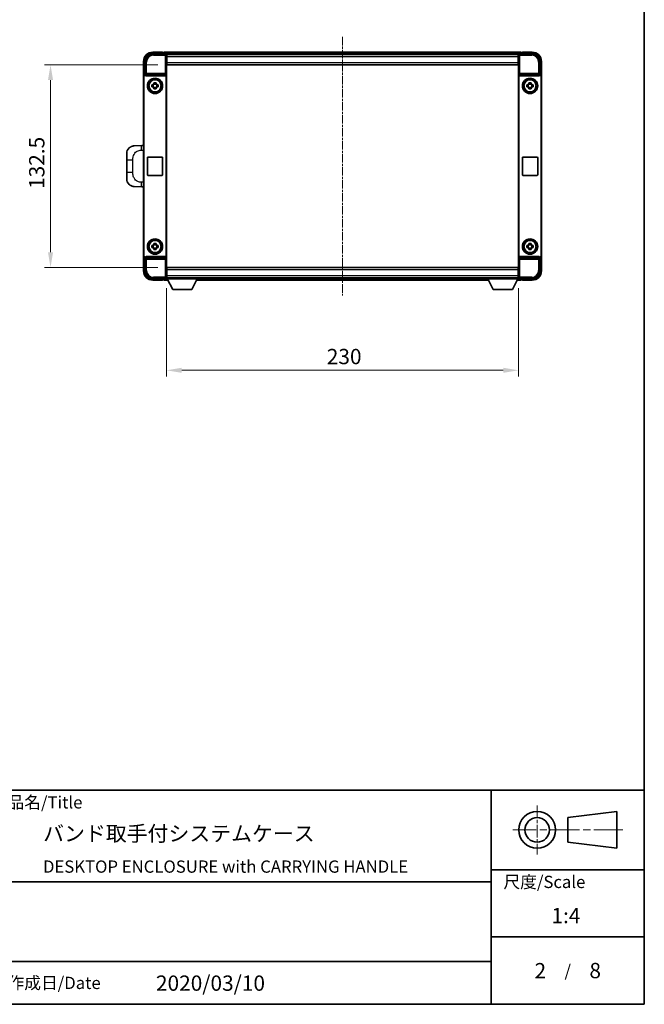
# Model space of a CAD drawing. Units: millimetres. Extents: x 1 to 8477, y -5 to 1119.
# Drawn here: x 2731 to 3139, y -5 to 639 of the extents above; entities that cross this region are included whole.
import ezdxf
from ezdxf.enums import TextEntityAlignment as Align

# ---------------------------------------------------------------- set-up
doc = ezdxf.new("R2010")
doc.units = ezdxf.units.MM
doc.linetypes.add('CHAIN', pattern=[0.3543, 0.2362, -0.0295, 0.0591, -0.0295])
for name, color, linetype, lineweight in [('Border (ISO)', 7, 'Continuous', 35), ('Dimension (ISO)', 7, 'Continuous', 18), ('Dimension (ISO) @ 1', 7, 'Continuous', 18), ('Title (ISO)', 7, 'Continuous', 35), ('Visible (ISO)', 7, 'Continuous', 35), ('Visible Narrow (ISO)', 7, 'Continuous', 25)]:
    doc.layers.add(name, color=color, linetype=linetype, lineweight=lineweight)
doc.layers.add('Centerline (ISO)', color=7, linetype='Continuous', lineweight=18, true_color=0x80ffff)
doc.layers.add('Hatch (ISO)', color=1, linetype='Continuous', lineweight=18, true_color=0xff0000)
doc.styles.add('Note Text (TK)', font='MS PGothic.ttf')
doc.styles.add('文字スタイル67', font='arial.ttf')
doc.dimstyles.new('Default - Method 1b (TK)', dxfattribs={"dimscale": 4, "dimtxt": 2.5, "dimasz": 2.5, "dimexe": 1, "dimexo": 1.5, "dimgap": 1, "dimtad": 1, "dimtoh": 1, "dimrnd": 1e-08, "dimdsep": 46, "dimtxsty": 'Note Text (TK)', "dimcen": 0.09, "dimdle": 5, "dimclrd": 100, "dimclre": 100, "dimclrt": 7, "dimadec": 1, "dimazin": 1, "dimtfac": 1, "dimtmove": 0, "dimatfit": 3, "dimfxl": 0, "dimtolj": 1, "dimlwd": -1, "dimlwe": -1, "dimarcsym": 0})

# ---------------------------------------------------------------- blocks, each defined once
blk = doc.blocks.new('図面枠 tk図枠')
at = {"layer": 'Border (ISO)'}
for p in [(405.5, 289), (14.5, 8)]:
    blk.add_line(p, (405.5, 8), dxfattribs=at)
blk = doc.blocks.new('表題欄 tk表題欄')
at = {"layer": 'Hatch (ISO)'}
h = blk.add_hatch(color=256, dxfattribs=at)
edge = h.paths.add_edge_path(flags=0)
edge.add_arc((95.58, 236.3), 0.596, 270, 360)
edge.add_line((96.17, 236.3), (96.17, 239.71))
edge.add_arc((95.58, 239.71), 0.596, 0, 90)
edge.add_line((95.58, 240.31), (79.14, 240.31))
edge.add_arc((79.14, 239.71), 0.596, 90, 180)
edge.add_line((78.54, 239.71), (78.54, 236.3))
edge.add_arc((79.14, 236.3), 0.596, 180, 270)
edge.add_line((79.14, 235.7), (95.58, 235.7))
edge = h.paths.add_edge_path()
edge.add_line((77.84, 239.96), (77.84, 236.05))
edge.add_arc((78.54, 236.05), 0.702, 180, 270)
edge.add_line((78.54, 235.35), (96.17, 235.35))
edge.add_arc((96.17, 236.05), 0.702, 270, 360)
edge.add_line((96.87, 236.05), (96.87, 239.96))
edge.add_arc((96.17, 239.96), 0.702, 0, 90)
edge.add_line((96.17, 240.66), (78.54, 240.66))
edge.add_arc((78.54, 239.96), 0.702, 90, 180)
for points in [[(79.07, 239.15), (79.07, 238.66), (79.92, 238.66), (79.92, 236.66), (80.51, 236.66), (80.51, 238.66), (81.36, 238.66), (81.36, 239.15)], [(85.68, 236.66), (84.94, 237.89), (84.42, 237.32), (84.42, 236.66), (83.9, 236.66), (83.9, 239.15), (84.42, 239.15), (84.42, 238.1), (85.39, 239.15), (86.11, 239.15), (85.32, 238.3), (86.3, 236.66)], [(92.09, 239.15), (92.09, 236.66), (92.61, 236.66), (92.61, 237.66), (93.77, 237.66), (93.77, 236.66), (94.29, 236.66), (94.29, 239.15), (93.77, 239.15), (93.77, 238.15), (92.61, 238.15), (92.61, 239.15)], [(94.84, 239.15), (94.84, 236.66), (95.36, 236.66), (95.36, 239.15)]]:
    blk.add_hatch(color=256, dxfattribs=at).paths.add_polyline_path(points)
h = blk.add_hatch(color=256, dxfattribs=at)
h.paths.add_polyline_path([(82.59, 237.71), (81.95, 237.71), (82.27, 238.58)], flags=0)
h.paths.add_polyline_path([(82.78, 237.2), (81.76, 237.2), (81.57, 236.66), (80.95, 236.66), (81.86, 239.15), (82.68, 239.15), (83.59, 236.66), (82.98, 236.66)])
h = blk.add_hatch(color=256, dxfattribs=at)
h.paths.add_polyline_path([(87.53, 237.71), (88.16, 237.71), (87.85, 238.58)], flags=0)
h.paths.add_polyline_path([(87.14, 236.66), (87.34, 237.2), (88.35, 237.2), (88.55, 236.66), (89.17, 236.66), (88.25, 239.15), (87.44, 239.15), (86.52, 236.66)])
h = blk.add_hatch(color=256, dxfattribs=at)
edge = h.paths.add_edge_path()
edge.add_arc((90.52, 237.9), 1.27, 38.5505, 336.582)
edge.add_line((91.69, 237.4), (91.17, 237.62))
edge.add_ellipse((90.52, 237.9), major_axis=(0, -0.8), ratio=0.867347, start_angle=124.651, end_angle=429.4109, ccw=False)
edge.add_line((91.09, 238.36), (91.52, 238.7))
at = {"layer": 'Title (ISO)'}
for p, q in [((74.71, 244.05), (255.71, 244.05)), ((74.71, 209.05), (74.71, 244.05)), ((149.71, 244.05), (149.71, 209.05)), ((230.71, 244.05), (230.71, 209.05)), ((255.71, 244.05), (255.71, 209.05)), ((243.21, 239.55), (251.21, 240.55)), ((251.21, 234.55), (251.21, 240.55)), ((243.21, 239.55), (243.21, 235.55)), ((243.21, 235.55), (251.21, 234.55)), ((230.71, 231.05), (255.71, 231.05)), ((74.71, 229.05), (230.71, 229.05)), ((99.71, 229.05), (99.71, 209.05)), ((124.71, 229.05), (124.71, 209.05)), ((230.71, 220.05), (255.71, 220.05)), ((149.71, 216.05), (230.71, 216.05)), ((255.71, 209.05), (74.71, 209.05))]:
    blk.add_line(p, q, dxfattribs=at)
at = {"layer": 'Title (ISO)', "color": 4, "linetype": 'CHAIN', "lineweight": 18, "ltscale": 8.88956, "true_color": 0x00ffff}
blk.add_line((238.21, 241.55), (238.21, 233.55), dxfattribs=at)
at = {"layer": 'Title (ISO)', "color": 4, "linetype": 'CHAIN', "lineweight": 18, "ltscale": 20.001633, "true_color": 0x00ffff}
blk.add_line((252.21, 237.55), (234.21, 237.55), dxfattribs=at)
at = {"layer": 'Title (ISO)'}
for radius in [3, 2]:
    blk.add_circle((238.21, 237.55), radius, dxfattribs=at)
at = {"layer": 'Title (ISO)', "color": 1, "true_color": 0xff0000, "char_height": 2, "line_spacing_factor": 1.5, "style": 'Note Text (TK)'}
for s, insert, attachment_point in [('\\fＭＳ Ｐゴシック|b0|i0;\\H2.0000;品名/Title', (151.71, 242.05), 4), ('\\fＭＳ Ｐゴシック|b0|i0;\\H2.0000;尺度/Scale', (232.71, 229.05), 4), ('\\fＭＳ Ｐゴシック|b0|i0;\\H2.0000;承認/Approved', (87.21, 227.05), 5), ('\\fＭＳ Ｐゴシック|b0|i0;\\H2.0000;検図/Checked', (112.21, 227.05), 5), ('\\fＭＳ Ｐゴシック|b0|i0;\\H2.0000;製図/Created', (137.21, 227.05), 5), ('\\fＭＳ Ｐゴシック|b0|i0;\\H2.0000;作成日/Date', (151.71, 212.55), 4)]:
    blk.add_mtext(s, dxfattribs=dict(at, insert=insert, attachment_point=attachment_point))
at = {"layer": 'Title (ISO)', "color": 7, "line_spacing_factor": 1.5, "style": 'Note Text (TK)'}
for s, insert, char_height, attachment_point in [('株式会社タカチ電機工業', (99.87, 238.05), 2.5, 4), ('\\fArial|b0|i0;\\H1.4986;TAKACHI ELECTRONICS ENCLOSURE CO., LTD.', (99.87, 232.05), 1.4986, 4), ('\\fＭＳ Ｐゴシック|b0|i0;\\H2.0000;/', (243.21, 214.55), 2, 5)]:
    blk.add_mtext(s, dxfattribs=dict(at, insert=insert, char_height=char_height, attachment_point=attachment_point))
at = {"layer": 'Title (ISO)', "color": 7}
for tag, p, height, style in [('<品名>_001', (157.52, 235.7), 2.5, 'Note Text (TK)'), ('<Title>_001', (157.49, 230.55), 2, '文字スタイル67'), ('<ページ_No.>_001', (237.95, 213.3), 2.5, 'Note Text (TK)'), ('<総ページ数>_001', (246.8, 213.3), 2.5, 'Note Text (TK)'), ('作成日_001', (175.59, 211.28), 2.5, 'Note Text (TK)')]:
    blk.add_attdef(tag, p, '', height=height, dxfattribs=dict(at, style=style))
at = {"layer": 'Title (ISO)', "color": 7, "style": 'Note Text (TK)'}
blk.add_attdef('<尺度>', text='', height=2.5, dxfattribs=at).set_placement((243.21, 223.55), align=Align.MIDDLE_CENTER)
blk = doc.blocks.new('*D115')
at = {"layer": 'Defpoints', "color": 0, "transparency": 16777216}
for p in [(2827.06, 609.48), (2751.06, 476.98), (2827.06, 476.98)]:
    blk.add_point(p, dxfattribs=at)
at = {"layer": 'Dimension (ISO)', "color": 100, "transparency": 16777216}
for p, q in [((2821.06, 609.48), (2747.06, 609.48)), ((2751.06, 599.48), (2751.06, 486.98)), ((2821.06, 476.98), (2747.06, 476.98))]:
    blk.add_line(p, q, dxfattribs=at)
for points in [[(2749.4, 599.48), (2752.73, 599.48), (2751.06, 609.48)], [(2749.4, 486.98), (2752.73, 486.98), (2751.06, 476.98)]]:
    blk.add_solid(points, dxfattribs=at)
at = {"layer": 'Dimension (ISO)', "color": 7, "transparency": 16777216, "insert": (2742.06, 528.34), "char_height": 10, "attachment_point": 4, "rotation": 90, "style": 'Note Text (TK)'}
blk.add_mtext('\\A1;132.5', dxfattribs=at)
blk = doc.blocks.new('*D116')
at = {"layer": 'Defpoints', "color": 0, "transparency": 16777216}
for p in [(2826.81, 469.53), (3056.81, 469.53), (3056.81, 409.82)]:
    blk.add_point(p, dxfattribs=at)
at = {"layer": 'Dimension (ISO)', "color": 100, "transparency": 16777216}
for p, q in [((2826.81, 463.53), (2826.81, 405.82)), ((3056.81, 463.53), (3056.81, 405.82)), ((2836.81, 409.82), (3046.81, 409.82))]:
    blk.add_line(p, q, dxfattribs=at)
for points in [[(2836.81, 411.49), (2836.81, 408.15), (2826.81, 409.82)], [(3046.81, 411.49), (3046.81, 408.15), (3056.81, 409.82)]]:
    blk.add_solid(points, dxfattribs=at)
at = {"layer": 'Dimension (ISO)', "color": 7, "transparency": 16777216, "insert": (2931.53, 418.82), "char_height": 10, "attachment_point": 4, "style": 'Note Text (TK)'}
blk.add_mtext('\\A1;230', dxfattribs=at)

msp = doc.modelspace()

# ---------------------------------------------------------------- linework, layer by layer
at = {"layer": 'Centerline (ISO)', "linetype": 'CHAIN', "ltscale": 23.990969}
msp.add_line((2941.8147, 627.7254), (2941.8147, 458.7254), dxfattribs=at)
at = {"layer": 'Visible (ISO)'}
for p, q in [((2811.8147, 611.7254), (2811.8147, 602.226)), ((2812.8147, 603.2254), (2812.8147, 611.7284)), ((2817.8117, 616.7254), (2826.315, 616.7254)), ((2824.3147, 617.7254), (2817.8147, 617.7254)), ((2824.3147, 617.7254), (2824.3147, 617.4754)), ((2824.3147, 617.4254), (2824.3147, 617.4754)), ((2825.0647, 617.4254), (2824.3147, 617.4254)), ((3058.3147, 617.7254), (2825.3147, 617.7254)), ((2825.3147, 617.4254), (2825.3147, 617.7254)), ((2825.3147, 617.4254), (2825.3147, 616.9754)), ((2825.3147, 617.1754), (2825.3147, 616.7254)), ((3056.8815, 616.4754), (2826.7479, 616.4754)), ((2826.8147, 616.2257), (2826.8147, 609.7254)), ((2827.0647, 616.2254), (2826.8147, 616.2254)), ((2826.8147, 615.2254), (2827.0647, 615.2254)), ((2827.0647, 612.6254), (2826.8147, 612.6254)), ((2827.0647, 614.7254), (2827.0647, 616.2254)), ((3056.5647, 616.2254), (2827.0647, 616.2254)), ((2827.0647, 614.7254), (2827.0647, 610.9754)), ((3056.8147, 616.2254), (3056.5647, 616.2254)), ((3056.5647, 616.2254), (3056.5647, 614.7254)), ((3056.5647, 615.2254), (3056.8147, 615.2254)), ((3056.5647, 610.9754), (3056.5647, 614.7254)), ((3056.8147, 612.6254), (3056.5647, 612.6254)), ((3056.8147, 609.7254), (3056.8147, 616.2257)), ((3057.3144, 616.7254), (3065.8178, 616.7254)), ((3058.3147, 617.7254), (3058.3147, 617.4254)), ((3058.3147, 616.9754), (3058.3147, 617.4254)), ((3058.3147, 616.7254), (3058.3147, 617.1754)), ((3059.3147, 617.4254), (3058.5647, 617.4254)), ((3059.3147, 617.4754), (3059.3147, 617.7254)), ((3065.8147, 617.7254), (3059.3147, 617.7254)), ((3059.3147, 617.4754), (3059.3147, 617.4254)), ((3070.8147, 611.7284), (3070.8147, 603.2254)), ((3071.8147, 602.226), (3071.8147, 611.7254)), ((2826.8147, 609.7254), (2826.8147, 476.7254)), ((2827.0647, 609.4754), (2827.0647, 610.9754)), ((3056.5647, 609.4754), (2827.0647, 609.4754)), ((3056.5647, 610.9754), (3056.5647, 609.4754)), ((3056.8147, 476.7254), (3056.8147, 609.7254)), ((2811.8147, 484.2248), (2811.8147, 602.226)), ((2812.0766, 484.4867), (2812.0766, 601.9641)), ((2812.8141, 603.2254), (2812.8147, 603.2254)), ((2812.8147, 603.2254), (2813.0766, 602.9635)), ((2813.076, 602.9635), (2813.0766, 602.9635)), ((2813.0766, 602.9635), (2813.0766, 602.7371)), ((2813.5726, 602.2254), (2826.0568, 602.2254)), ((2826.5528, 483.7137), (2826.5528, 602.7371)), ((3057.0766, 602.7371), (3057.0766, 483.7137)), ((3057.5726, 602.2254), (3070.0568, 602.2254)), ((3070.8147, 603.2254), (3070.5528, 602.9635)), ((3070.5528, 602.7371), (3070.5528, 602.9635)), ((3070.5528, 602.9635), (3070.5534, 602.9635)), ((3070.8147, 603.2254), (3070.8153, 603.2254)), ((3071.5528, 601.9641), (3071.5528, 484.4867)), ((3071.8147, 602.226), (3071.8147, 484.2248)), ((2817.3041, 596.4421), (2817.9229, 596.4421)), ((2817.9229, 595.0087), (2817.3041, 595.0087)), ((2818.158, 596.4421), (2818.158, 595.0087)), ((2818.5981, 597.1172), (2818.5981, 597.736)), ((2820.0314, 596.8821), (2818.5981, 596.8821)), ((2818.5981, 594.5686), (2820.0314, 594.5686)), ((2818.5981, 593.7147), (2818.5981, 594.3336)), ((2820.0314, 597.736), (2820.0314, 597.1172)), ((2820.0314, 594.3336), (2820.0314, 593.7147)), ((2820.4715, 596.4421), (2820.4715, 595.0087)), ((2820.7065, 596.4421), (2821.3254, 596.4421)), ((2821.3254, 595.0087), (2820.7065, 595.0087)), ((3062.3041, 596.4421), (3062.9229, 596.4421)), ((3062.9229, 595.0087), (3062.3041, 595.0087)), ((3063.158, 596.4421), (3063.158, 595.0087)), ((3063.5981, 597.1172), (3063.5981, 597.736)), ((3065.0314, 596.8821), (3063.5981, 596.8821)), ((3063.5981, 594.5686), (3065.0314, 594.5686)), ((3063.5981, 593.7147), (3063.5981, 594.3336)), ((3065.0314, 597.736), (3065.0314, 597.1172)), ((3065.0314, 594.3336), (3065.0314, 593.7147)), ((3065.4715, 596.4421), (3065.4715, 595.0087)), ((3065.7065, 596.4421), (3066.3254, 596.4421)), ((3066.3254, 595.0087), (3065.7065, 595.0087)), ((2810.6873, 556.6686), (2805.6402, 556.4923)), ((2811.8147, 556.7079), (2810.6873, 556.6686)), ((2800.8147, 547.3627), (2800.8147, 551.4954)), ((2800.8147, 547.3627), (2800.8147, 539.088)), ((2814.3147, 537.7254), (2814.3147, 548.7254)), ((2814.8147, 549.2254), (2823.8147, 549.2254)), ((2824.3147, 548.7254), (2824.3147, 537.7254)), ((3059.3147, 537.7254), (3059.3147, 548.7254)), ((3059.8147, 549.2254), (3068.8147, 549.2254)), ((3069.3147, 548.7254), (3069.3147, 537.7254)), ((2800.8147, 534.9554), (2800.8147, 539.088)), ((2823.8147, 537.2254), (2814.8147, 537.2254)), ((3068.8147, 537.2254), (3059.8147, 537.2254)), ((2805.6402, 529.9585), (2810.6873, 529.7822)), ((2810.6873, 529.7822), (2811.8147, 529.7428)), ((2817.3041, 491.4421), (2817.9229, 491.4421)), ((2817.9229, 490.0087), (2817.3041, 490.0087)), ((2818.158, 491.4421), (2818.158, 490.0087)), ((2818.5981, 492.1172), (2818.5981, 492.736)), ((2820.0314, 491.8821), (2818.5981, 491.8821)), ((2818.5981, 489.5686), (2820.0314, 489.5686)), ((2818.5981, 488.7147), (2818.5981, 489.3336)), ((2820.0314, 492.736), (2820.0314, 492.1172)), ((2820.0314, 489.3336), (2820.0314, 488.7147)), ((2820.4715, 491.4421), (2820.4715, 490.0087)), ((2820.7065, 491.4421), (2821.3254, 491.4421)), ((2821.3254, 490.0087), (2820.7065, 490.0087)), ((3062.3041, 491.4421), (3062.9229, 491.4421)), ((3062.9229, 490.0087), (3062.3041, 490.0087)), ((3063.158, 491.4421), (3063.158, 490.0087)), ((3063.5981, 492.1172), (3063.5981, 492.736)), ((3065.0314, 491.8821), (3063.5981, 491.8821)), ((3063.5981, 489.5686), (3065.0314, 489.5686)), ((3063.5981, 488.7147), (3063.5981, 489.3336)), ((3065.0314, 492.736), (3065.0314, 492.1172)), ((3065.0314, 489.3336), (3065.0314, 488.7147)), ((3065.4715, 491.4421), (3065.4715, 490.0087)), ((3065.7065, 491.4421), (3066.3254, 491.4421)), ((3066.3254, 490.0087), (3065.7065, 490.0087)), ((2811.8147, 484.2248), (2811.8147, 474.7254)), ((2812.8147, 483.2254), (2812.8141, 483.2254)), ((2812.8147, 483.2254), (2813.0766, 483.4873)), ((2812.8147, 474.7223), (2812.8147, 483.2254)), ((2813.0766, 483.4873), (2813.076, 483.4873)), ((2813.0766, 483.7137), (2813.0766, 483.4873)), ((2826.0568, 484.2254), (2813.5726, 484.2254)), ((3070.0568, 484.2254), (3057.5726, 484.2254)), ((3070.5528, 483.4873), (3070.5528, 483.7137)), ((3070.8147, 483.2254), (3070.5528, 483.4873)), ((3070.5534, 483.4873), (3070.5528, 483.4873)), ((3070.8153, 483.2254), (3070.8147, 483.2254)), ((3070.8147, 483.2254), (3070.8147, 474.7223)), ((3071.8147, 474.7254), (3071.8147, 484.2248)), ((2826.8147, 476.7254), (2826.8147, 470.2251)), ((2827.0647, 476.9754), (3056.5647, 476.9754)), ((2827.0647, 475.4754), (2827.0647, 476.9754)), ((3056.5647, 476.9754), (3056.5647, 475.4754)), ((3056.8147, 470.2251), (3056.8147, 476.7254)), ((2826.7479, 469.9754), (2826.8147, 469.9754)), ((2826.8147, 473.8254), (2827.0647, 473.8254)), ((2827.0647, 471.2254), (2826.8147, 471.2254)), ((2826.8147, 470.2254), (2827.0647, 470.2254)), ((2826.8147, 470.2254), (2826.8147, 469.5254)), ((2826.8147, 470.2254), (2847.4147, 470.2254)), ((2827.0647, 475.4754), (2827.0647, 471.7254)), ((2827.0647, 470.2254), (2827.0647, 471.7254)), ((2827.0647, 470.2254), (3056.5647, 470.2254)), ((2847.4147, 470.2254), (2847.4147, 469.5254)), ((2847.4147, 469.9754), (3036.2147, 469.9754)), ((3036.2147, 470.2254), (3036.2147, 469.5254)), ((3036.2147, 470.2254), (3056.8147, 470.2254)), ((3056.5647, 471.7254), (3056.5647, 475.4754)), ((3056.5647, 473.8254), (3056.8147, 473.8254)), ((3056.5647, 471.7254), (3056.5647, 470.2254)), ((3056.8147, 471.2254), (3056.5647, 471.2254)), ((3056.5647, 470.2254), (3056.8147, 470.2254)), ((3056.8147, 470.2254), (3056.8147, 469.5254)), ((3056.8147, 469.9754), (3056.8815, 469.9754)), ((2826.315, 469.7254), (2817.8117, 469.7254)), ((2817.8147, 468.7254), (2824.3147, 468.7254)), ((2824.3147, 468.9754), (2824.3147, 469.0254)), ((2824.3147, 469.0254), (2825.0647, 469.0254)), ((2824.3147, 468.9754), (2824.3147, 468.7254)), ((2825.3147, 469.7254), (2825.3147, 469.2754)), ((2825.3147, 469.4754), (2825.3147, 469.0254)), ((2825.3147, 468.7254), (2825.3147, 469.0254)), ((2825.3147, 468.7254), (2827.7263, 468.7254)), ((2826.8147, 469.5254), (2847.4147, 469.5254)), ((2830.8647, 462.6254), (2827.3147, 469.5254)), ((2843.3647, 462.6254), (2846.9147, 469.5254)), ((2846.5031, 468.7254), (3037.1263, 468.7254)), ((3036.2147, 469.5254), (3056.8147, 469.5254)), ((3040.2647, 462.6254), (3036.7147, 469.5254)), ((3052.7647, 462.6254), (3056.3147, 469.5254)), ((3055.9031, 468.7254), (3058.3147, 468.7254)), ((3065.8178, 469.7254), (3057.3144, 469.7254)), ((3058.3147, 469.2754), (3058.3147, 469.7254)), ((3058.3147, 469.0254), (3058.3147, 469.4754)), ((3058.3147, 469.0254), (3058.3147, 468.7254)), ((3058.5647, 469.0254), (3059.3147, 469.0254)), ((3059.3147, 469.0254), (3059.3147, 468.9754)), ((3059.3147, 468.7254), (3059.3147, 468.9754)), ((3059.3147, 468.7254), (3065.8147, 468.7254)), ((2830.8647, 462.6254), (2843.3647, 462.6254)), ((3040.2647, 462.6254), (3052.7647, 462.6254))]:
    msp.add_line(p, q, dxfattribs=at)
for centre, radius in [((2819.3147, 595.7254), 5), ((2819.3147, 595.7254), 4.15), ((2819.3147, 595.7254), 4.0013), ((3064.3147, 595.7254), 5), ((3064.3147, 595.7254), 4.15), ((3064.3147, 595.7254), 4.0013), ((2819.3147, 490.7254), 5), ((3064.3147, 490.7254), 5), ((2819.3147, 490.7254), 4.15), ((2819.3147, 490.7254), 4.0013), ((3064.3147, 490.7254), 4.15), ((3064.3147, 490.7254), 4.0013)]:
    msp.add_circle(centre, radius, dxfattribs=at)
for centre, radius, start, end in [((2817.8147, 611.7254), 6, 90, 180), ((2825.0647, 617.1754), 0.25, 0, 90), ((3058.5647, 617.1754), 0.25, 90, 180), ((3065.8147, 611.7254), 6, 0, 90), ((2819.3147, 595.7254), 1.5655, 117.2450313, 152.7549687), ((2819.3147, 595.7254), 1.5655, 207.2450313, 242.7549687), ((2819.3147, 595.7254), 1.5655, 27.2450313, 62.7549687), ((2819.3147, 595.7254), 1.5655, 297.2450313, 332.7549687), ((3064.3147, 595.7254), 1.5655, 117.2450313, 152.7549687), ((3064.3147, 595.7254), 1.5655, 207.2450313, 242.7549687), ((3064.3147, 595.7254), 1.5655, 27.2450313, 62.7549687), ((3064.3147, 595.7254), 1.5655, 297.2450313, 332.7549687), ((2805.8147, 551.4954), 5, 132.9970212, 180), ((2814.8147, 548.7254), 0.5, 90, 180), ((2823.8147, 548.7254), 0.5, 0, 90), ((3059.8147, 548.7254), 0.5, 90, 180), ((3068.8147, 548.7254), 0.5, 0, 90), ((2805.8147, 534.9554), 5, 180, 227.0029788), ((2814.8147, 537.7254), 0.5, 180, 270), ((2823.8147, 537.7254), 0.5, 270, 0), ((3059.8147, 537.7254), 0.5, 180, 270), ((3068.8147, 537.7254), 0.5, 270, 0), ((2819.3147, 490.7254), 1.5655, 117.2450313, 152.7549687), ((2819.3147, 490.7254), 1.5655, 207.2450313, 242.7549687), ((2819.3147, 490.7254), 1.5655, 27.2450313, 62.7549687), ((2819.3147, 490.7254), 1.5655, 297.2450313, 332.7549687), ((3064.3147, 490.7254), 1.5655, 117.2450313, 152.7549687), ((3064.3147, 490.7254), 1.5655, 207.2450313, 242.7549687), ((3064.3147, 490.7254), 1.5655, 27.2450313, 62.7549687), ((3064.3147, 490.7254), 1.5655, 297.2450313, 332.7549687), ((2817.8147, 474.7254), 6, 180, 270), ((3065.8147, 474.7254), 6, 270, 0), ((2825.0647, 469.2754), 0.25, 270, 0), ((3058.5647, 469.2754), 0.25, 180, 270)]:
    msp.add_arc(centre, radius, start, end, dxfattribs=at)
for centre, major_axis, ratio, start_param, end_param in [((2817.8178, 611.7223), (-3.5398, 3.5398), 0.99878277, 5.49839613, 7.06797448), ((2826.3144, 616.2251), (0.354, 0.354), 0.99878277, 5.49839613, 7.06797448), ((3057.315, 616.2251), (-0.354, 0.354), 0.99878277, 5.49839613, 7.06797448), ((3065.8117, 611.7223), (3.5398, 3.5398), 0.99878277, 5.49839613, 7.06797448), ((2812.8153, 602.2248), (-0.708, 0.708), 0.99878277, 5.49839613, 7.06797448), ((2813.0772, 601.9629), (-0.708, 0.708), 0.99878277, 5.49839613, 7.06797448), ((2813.5769, 602.7415), (-0.0697, -0.5117), 0.96815944, 4.8522561, 6.41439087), ((2826.0525, 602.7415), (0.0697, -0.5117), 0.96815944, 6.15197975, 7.71411451), ((3057.5769, 602.7415), (-0.0697, -0.5117), 0.96815944, 4.8522561, 6.41439087), ((3070.0525, 602.7415), (0.0697, -0.5117), 0.96815944, 6.15197975, 7.71411451), ((3070.5522, 601.9629), (0.708, 0.708), 0.99878277, 5.49839613, 7.06797448), ((3070.8141, 602.2248), (0.708, 0.708), 0.99878277, 5.49839613, 7.06797448), ((2812.8153, 484.226), (-0.708, -0.708), 0.99878277, 5.49839613, 7.06797448), ((2813.0772, 484.4879), (-0.708, -0.708), 0.99878277, 5.49839613, 7.06797448), ((2813.5769, 483.7092), (-0.0697, 0.5117), 0.96815944, 6.15197975, 7.71411451), ((2826.0525, 483.7092), (0.0697, 0.5117), 0.96815944, 4.8522561, 6.41439087), ((3057.5769, 483.7092), (-0.0697, 0.5117), 0.96815944, 6.15197975, 7.71411451), ((3070.0525, 483.7092), (0.0697, 0.5117), 0.96815944, 4.8522561, 6.41439087), ((3070.5522, 484.4879), (0.708, -0.708), 0.99878277, 5.49839613, 7.06797448), ((3070.8141, 484.226), (0.708, -0.708), 0.99878277, 5.49839613, 7.06797448), ((2817.8178, 474.7284), (-3.5398, -3.5398), 0.99878277, 5.49839613, 7.06797448), ((2826.3144, 470.2257), (0.354, -0.354), 0.99878277, 5.49839613, 7.06797448), ((3057.315, 470.2257), (-0.354, -0.354), 0.99878277, 5.49839613, 7.06797448), ((3065.8117, 474.7284), (3.5398, -3.5398), 0.99878277, 5.49839613, 7.06797448)]:
    msp.add_ellipse(centre, major_axis=major_axis, ratio=ratio, start_param=start_param, end_param=end_param, dxfattribs=at)
for points, knots in [([(2817.3041, 595.0087), (2817.2967, 595.2555), (2817.2933, 595.499), (2817.2933, 595.9517), (2817.2967, 596.1953), (2817.3041, 596.4421)], [4.331071921, 4.331071921, 4.331071921, 4.331071921, 4.398975087, 4.398975087, 4.466878254, 4.466878254, 4.466878254, 4.466878254]), ([(2818.5981, 597.736), (2818.8449, 597.7434), (2819.0884, 597.7468), (2819.5411, 597.7468), (2819.7846, 597.7434), (2820.0314, 597.736)], [4.331071921, 4.331071921, 4.331071921, 4.331071921, 4.398975087, 4.398975087, 4.466878254, 4.466878254, 4.466878254, 4.466878254]), ([(2820.0314, 593.7147), (2819.7846, 593.7074), (2819.5411, 593.704), (2819.0884, 593.704), (2818.8449, 593.7074), (2818.5981, 593.7147)], [4.331071921, 4.331071921, 4.331071921, 4.331071921, 4.398975087, 4.398975087, 4.466878254, 4.466878254, 4.466878254, 4.466878254]), ([(2821.3254, 596.4421), (2821.3327, 596.1953), (2821.3361, 595.9517), (2821.3361, 595.499), (2821.3327, 595.2555), (2821.3254, 595.0087)], [4.331071921, 4.331071921, 4.331071921, 4.331071921, 4.398975087, 4.398975087, 4.466878254, 4.466878254, 4.466878254, 4.466878254]), ([(3062.3041, 595.0087), (3062.2967, 595.2555), (3062.2933, 595.499), (3062.2933, 595.9517), (3062.2967, 596.1953), (3062.3041, 596.4421)], [4.331071921, 4.331071921, 4.331071921, 4.331071921, 4.398975087, 4.398975087, 4.466878254, 4.466878254, 4.466878254, 4.466878254]), ([(3063.5981, 597.736), (3063.8449, 597.7434), (3064.0884, 597.7468), (3064.5411, 597.7468), (3064.7846, 597.7434), (3065.0314, 597.736)], [4.331071921, 4.331071921, 4.331071921, 4.331071921, 4.398975087, 4.398975087, 4.466878254, 4.466878254, 4.466878254, 4.466878254]), ([(3065.0314, 593.7147), (3064.7846, 593.7074), (3064.5411, 593.704), (3064.0884, 593.704), (3063.8449, 593.7074), (3063.5981, 593.7147)], [4.331071921, 4.331071921, 4.331071921, 4.331071921, 4.398975087, 4.398975087, 4.466878254, 4.466878254, 4.466878254, 4.466878254]), ([(3066.3254, 596.4421), (3066.3327, 596.1953), (3066.3361, 595.9517), (3066.3361, 595.499), (3066.3327, 595.2555), (3066.3254, 595.0087)], [4.331071921, 4.331071921, 4.331071921, 4.331071921, 4.398975087, 4.398975087, 4.466878254, 4.466878254, 4.466878254, 4.466878254]), ([(2802.4049, 555.1523), (2802.4258, 555.1718), (2802.4462, 555.1905), (2802.4897, 555.2296), (2802.5122, 555.2496), (2802.5807, 555.3091), (2802.6287, 555.3494), (2802.7735, 555.466), (2802.8751, 555.542), (2803.1185, 555.7096), (2803.2641, 555.7994), (2803.6243, 555.9966), (2803.8451, 556.0974), (2804.326, 556.2765), (2804.5899, 556.3506), (2805.1142, 556.453), (2805.3781, 556.4832), (2805.6402, 556.4923)], [0, 0, 0, 0, 0.010414368, 0.010414368, 0.020739711, 0.020739711, 0.040939644, 0.040939644, 0.079734413, 0.079734413, 0.130964325, 0.130964325, 0.203039647, 0.203039647, 0.286099518, 0.286099518, 0.36662243, 0.36662243, 0.36662243, 0.36662243]), ([(2805.6402, 529.9585), (2805.3846, 529.9674), (2805.127, 529.9963), (2804.6985, 530.0783), (2804.5231, 530.1217), (2804.2927, 530.1923), (2804.2354, 530.211), (2803.9601, 530.3063), (2803.7447, 530.398), (2803.3692, 530.5901), (2803.2055, 530.686), (2802.9328, 530.8671), (2802.8195, 530.9495), (2802.6577, 531.0775), (2802.604, 531.1219), (2802.5269, 531.1882), (2802.5016, 531.2105), (2802.4523, 531.2547), (2802.4287, 531.2763), (2802.4049, 531.2985)], [0, 0, 0, 0, 0.078120947, 0.078120947, 0.13297333, 0.13297333, 0.151232575, 0.151232575, 0.221140313, 0.221140313, 0.277761151, 0.277761151, 0.320245644, 0.320245644, 0.342263645, 0.342263645, 0.35346824, 0.35346824, 0.364744749, 0.364744749, 0.364744749, 0.364744749]), ([(2817.3041, 490.0087), (2817.2967, 490.2555), (2817.2933, 490.499), (2817.2933, 490.9517), (2817.2967, 491.1953), (2817.3041, 491.4421)], [4.331071921, 4.331071921, 4.331071921, 4.331071921, 4.398975087, 4.398975087, 4.466878254, 4.466878254, 4.466878254, 4.466878254]), ([(2818.5981, 492.736), (2818.8449, 492.7434), (2819.0884, 492.7468), (2819.5411, 492.7468), (2819.7846, 492.7434), (2820.0314, 492.736)], [4.331071921, 4.331071921, 4.331071921, 4.331071921, 4.398975087, 4.398975087, 4.466878254, 4.466878254, 4.466878254, 4.466878254]), ([(2821.3254, 491.4421), (2821.3327, 491.1953), (2821.3361, 490.9517), (2821.3361, 490.499), (2821.3327, 490.2555), (2821.3254, 490.0087)], [4.331071921, 4.331071921, 4.331071921, 4.331071921, 4.398975087, 4.398975087, 4.466878254, 4.466878254, 4.466878254, 4.466878254]), ([(3062.3041, 490.0087), (3062.2967, 490.2555), (3062.2933, 490.499), (3062.2933, 490.9517), (3062.2967, 491.1953), (3062.3041, 491.4421)], [4.331071921, 4.331071921, 4.331071921, 4.331071921, 4.398975087, 4.398975087, 4.466878254, 4.466878254, 4.466878254, 4.466878254]), ([(3063.5981, 492.736), (3063.8449, 492.7434), (3064.0884, 492.7468), (3064.5411, 492.7468), (3064.7846, 492.7434), (3065.0314, 492.736)], [4.331071921, 4.331071921, 4.331071921, 4.331071921, 4.398975087, 4.398975087, 4.466878254, 4.466878254, 4.466878254, 4.466878254]), ([(3066.3254, 491.4421), (3066.3327, 491.1953), (3066.3361, 490.9517), (3066.3361, 490.499), (3066.3327, 490.2555), (3066.3254, 490.0087)], [4.331071921, 4.331071921, 4.331071921, 4.331071921, 4.398975087, 4.398975087, 4.466878254, 4.466878254, 4.466878254, 4.466878254]), ([(2820.0314, 488.7147), (2819.7846, 488.7074), (2819.5411, 488.704), (2819.0884, 488.704), (2818.8449, 488.7074), (2818.5981, 488.7147)], [4.331071921, 4.331071921, 4.331071921, 4.331071921, 4.398975087, 4.398975087, 4.466878254, 4.466878254, 4.466878254, 4.466878254]), ([(3065.0314, 488.7147), (3064.7846, 488.7074), (3064.5411, 488.704), (3064.0884, 488.704), (3063.8449, 488.7074), (3063.5981, 488.7147)], [4.331071921, 4.331071921, 4.331071921, 4.331071921, 4.398975087, 4.398975087, 4.466878254, 4.466878254, 4.466878254, 4.466878254])]:
    msp.add_open_spline(points, degree=3, knots=knots, dxfattribs=at)
for points, weights in [([(2818.5981, 596.4421), (2818.3327, 596.4421), (2817.9229, 596.4421)], [1.35956394726, 1.22656475141, 1.03074466748]), ([(2817.9229, 595.0087), (2818.3327, 595.0087), (2818.5981, 595.0087)], [1.03074466748, 1.22656475141, 1.35956394726]), ([(2818.5981, 597.1172), (2818.5981, 596.7074), (2818.5981, 596.4421)], [1.03074466748, 1.22656475141, 1.35956394726]), ([(2818.5981, 595.0087), (2818.5981, 594.7434), (2818.5981, 594.3336)], [1.35956394726, 1.22656475141, 1.03074466748]), ([(2820.0314, 596.4421), (2820.0314, 596.7074), (2820.0314, 597.1172)], [1.35956394726, 1.22656475141, 1.03074466748]), ([(2820.7065, 596.4421), (2820.2967, 596.4421), (2820.0314, 596.4421)], [1.03074466748, 1.22656475141, 1.35956394726]), ([(2820.0314, 594.3336), (2820.0314, 594.7434), (2820.0314, 595.0087)], [1.03074466748, 1.22656475141, 1.35956394726]), ([(2820.0314, 595.0087), (2820.2967, 595.0087), (2820.7065, 595.0087)], [1.35956394726, 1.22656475141, 1.03074466748]), ([(3063.5981, 596.4421), (3063.3327, 596.4421), (3062.9229, 596.4421)], [1.35956394726, 1.22656475141, 1.03074466748]), ([(3062.9229, 595.0087), (3063.3327, 595.0087), (3063.5981, 595.0087)], [1.03074466748, 1.22656475141, 1.35956394726]), ([(3063.5981, 597.1172), (3063.5981, 596.7074), (3063.5981, 596.4421)], [1.03074466748, 1.22656475141, 1.35956394726]), ([(3063.5981, 595.0087), (3063.5981, 594.7434), (3063.5981, 594.3336)], [1.35956394726, 1.22656475141, 1.03074466748]), ([(3065.0314, 596.4421), (3065.0314, 596.7074), (3065.0314, 597.1172)], [1.35956394726, 1.22656475141, 1.03074466748]), ([(3065.7065, 596.4421), (3065.2967, 596.4421), (3065.0314, 596.4421)], [1.03074466748, 1.22656475141, 1.35956394726]), ([(3065.0314, 594.3336), (3065.0314, 594.7434), (3065.0314, 595.0087)], [1.03074466748, 1.22656475141, 1.35956394726]), ([(3065.0314, 595.0087), (3065.2967, 595.0087), (3065.7065, 595.0087)], [1.35956394726, 1.22656475141, 1.03074466748]), ([(2818.5981, 491.4421), (2818.3327, 491.4421), (2817.9229, 491.4421)], [1.35956394726, 1.22656475141, 1.03074466748]), ([(2817.9229, 490.0087), (2818.3327, 490.0087), (2818.5981, 490.0087)], [1.03074466748, 1.22656475141, 1.35956394726]), ([(2818.5981, 492.1172), (2818.5981, 491.7074), (2818.5981, 491.4421)], [1.03074466748, 1.22656475141, 1.35956394726]), ([(2818.5981, 490.0087), (2818.5981, 489.7434), (2818.5981, 489.3336)], [1.35956394726, 1.22656475141, 1.03074466748]), ([(2820.0314, 491.4421), (2820.0314, 491.7074), (2820.0314, 492.1172)], [1.35956394726, 1.22656475141, 1.03074466748]), ([(2820.7065, 491.4421), (2820.2967, 491.4421), (2820.0314, 491.4421)], [1.03074466748, 1.22656475141, 1.35956394726]), ([(2820.0314, 489.3336), (2820.0314, 489.7434), (2820.0314, 490.0087)], [1.03074466748, 1.22656475141, 1.35956394726]), ([(2820.0314, 490.0087), (2820.2967, 490.0087), (2820.7065, 490.0087)], [1.35956394726, 1.22656475141, 1.03074466748]), ([(3063.5981, 491.4421), (3063.3327, 491.4421), (3062.9229, 491.4421)], [1.35956394726, 1.22656475141, 1.03074466748]), ([(3062.9229, 490.0087), (3063.3327, 490.0087), (3063.5981, 490.0087)], [1.03074466748, 1.22656475141, 1.35956394726]), ([(3063.5981, 492.1172), (3063.5981, 491.7074), (3063.5981, 491.4421)], [1.03074466748, 1.22656475141, 1.35956394726]), ([(3063.5981, 490.0087), (3063.5981, 489.7434), (3063.5981, 489.3336)], [1.35956394726, 1.22656475141, 1.03074466748]), ([(3065.0314, 491.4421), (3065.0314, 491.7074), (3065.0314, 492.1172)], [1.35956394726, 1.22656475141, 1.03074466748]), ([(3065.7065, 491.4421), (3065.2967, 491.4421), (3065.0314, 491.4421)], [1.03074466748, 1.22656475141, 1.35956394726]), ([(3065.0314, 489.3336), (3065.0314, 489.7434), (3065.0314, 490.0087)], [1.03074466748, 1.22656475141, 1.35956394726]), ([(3065.0314, 490.0087), (3065.2967, 490.0087), (3065.7065, 490.0087)], [1.35956394726, 1.22656475141, 1.03074466748])]:
    msp.add_rational_spline(points, weights, degree=2, dxfattribs=at)
at = {"layer": 'Visible Narrow (ISO)'}
for p, q in [((2811.8147, 611.7254), (2812.0647, 611.7254)), ((2812.0647, 602.8874), (2812.0647, 611.7254)), ((2812.8147, 611.7284), (2813.2344, 611.3088)), ((2818.2313, 616.3057), (2817.8117, 616.7254)), ((2817.8147, 617.7254), (2817.8147, 617.4754)), ((2817.8147, 617.4754), (2824.3147, 617.4754)), ((2818.2313, 616.3057), (2818.2313, 615.806)), ((2825.8954, 616.3057), (2818.2313, 616.3057)), ((2818.2313, 615.806), (2825.8954, 615.806)), ((3058.3147, 617.4254), (2825.3147, 617.4254)), ((3058.3147, 616.9754), (2825.3147, 616.9754)), ((2826.315, 616.7254), (2825.8954, 616.3057)), ((2825.8954, 616.3057), (2825.8954, 615.806)), ((2825.8954, 615.806), (2826.3951, 615.806)), ((2825.8954, 615.806), (2825.8954, 603.8944)), ((2826.3951, 615.806), (2826.8147, 616.2257)), ((2826.3951, 603.8944), (2826.3951, 615.806)), ((2827.0647, 614.9254), (2826.8147, 614.9254)), ((2827.0647, 613.0254), (2826.8147, 613.0254)), ((3056.5647, 614.7254), (2827.0647, 614.7254)), ((3056.8147, 614.9254), (3056.5647, 614.9254)), ((3056.8147, 613.0254), (3056.5647, 613.0254)), ((3056.8147, 616.2257), (3057.2344, 615.806)), ((3057.2344, 615.806), (3057.2344, 603.8944)), ((3057.2344, 615.806), (3057.7341, 615.806)), ((3057.7341, 616.3057), (3057.3144, 616.7254)), ((3057.7341, 615.806), (3057.7341, 616.3057)), ((3065.3981, 616.3057), (3057.7341, 616.3057)), ((3057.7341, 615.806), (3065.3981, 615.806)), ((3057.7341, 603.8944), (3057.7341, 615.806)), ((3059.3147, 617.4754), (3065.8147, 617.4754)), ((3065.8178, 616.7254), (3065.3981, 616.3057)), ((3065.3981, 616.3057), (3065.3981, 615.806)), ((3065.8147, 617.7254), (3065.8147, 617.4754)), ((3070.3951, 611.3088), (3070.8147, 611.7284)), ((3071.5647, 611.7254), (3071.5647, 602.8874)), ((3071.8147, 611.7254), (3071.5647, 611.7254)), ((2813.2344, 611.3088), (2813.7341, 611.3088)), ((2813.2344, 611.3088), (2813.2344, 603.8944)), ((2813.7341, 603.8944), (2813.7341, 611.3088)), ((2827.0647, 610.9754), (3056.5647, 610.9754)), ((3070.3951, 611.3088), (3069.8954, 611.3088)), ((3069.8954, 611.3088), (3069.8954, 603.8944)), ((3070.3951, 603.8944), (3070.3951, 611.3088)), ((2811.8147, 602.226), (2812.0766, 601.9641)), ((2813.076, 602.9635), (2812.8141, 603.2254)), ((2813.2344, 603.8944), (2813.0766, 602.7371)), ((2813.7341, 603.8944), (2813.2344, 603.8944)), ((2813.5726, 602.2254), (2813.7341, 603.4101)), ((2813.7341, 603.4101), (2813.7341, 603.8944)), ((2825.8954, 603.8944), (2813.7341, 603.8944)), ((2813.7341, 603.4101), (2825.8954, 603.4101)), ((2826.3951, 603.8944), (2825.8954, 603.8944)), ((2825.8954, 603.8944), (2825.8954, 603.4101)), ((2825.8954, 603.4101), (2826.0568, 602.2254)), ((2826.5528, 602.7371), (2826.3951, 603.8944)), ((3057.2344, 603.8944), (3057.0766, 602.7371)), ((3057.7341, 603.8944), (3057.2344, 603.8944)), ((3057.5726, 602.2254), (3057.7341, 603.4101)), ((3057.7341, 603.4101), (3057.7341, 603.8944)), ((3069.8954, 603.8944), (3057.7341, 603.8944)), ((3057.7341, 603.4101), (3069.8954, 603.4101)), ((3070.3951, 603.8944), (3069.8954, 603.8944)), ((3069.8954, 603.8944), (3069.8954, 603.4101)), ((3069.8954, 603.4101), (3070.0568, 602.2254)), ((3070.5528, 602.7371), (3070.3951, 603.8944)), ((3070.8153, 603.2254), (3070.5534, 602.9635)), ((3071.5528, 601.9641), (3071.8147, 602.226)), ((2810.2196, 553.6704), (2811.8147, 553.7261)), ((2800.8147, 547.3627), (2804.8607, 547.3627)), ((2804.8607, 539.088), (2804.8607, 547.3627)), ((2804.8607, 539.088), (2800.8147, 539.088)), ((2811.8147, 532.7247), (2810.2196, 532.7804)), ((2812.0766, 484.4867), (2811.8147, 484.2248)), ((2812.0647, 474.7254), (2812.0647, 483.5634)), ((2812.8141, 483.2254), (2813.076, 483.4873)), ((2813.0766, 483.7137), (2813.2344, 482.5563)), ((2813.7341, 483.0407), (2813.5726, 484.2254)), ((2825.8954, 483.0407), (2813.7341, 483.0407)), ((2813.7341, 482.5563), (2813.7341, 483.0407)), ((2826.0568, 484.2254), (2825.8954, 483.0407)), ((2825.8954, 483.0407), (2825.8954, 482.5563)), ((2826.3951, 482.5563), (2826.5528, 483.7137)), ((3057.0766, 483.7137), (3057.2344, 482.5563)), ((3057.7341, 483.0407), (3057.5726, 484.2254)), ((3069.8954, 483.0407), (3057.7341, 483.0407)), ((3057.7341, 482.5563), (3057.7341, 483.0407)), ((3070.0568, 484.2254), (3069.8954, 483.0407)), ((3069.8954, 483.0407), (3069.8954, 482.5563)), ((3070.3951, 482.5563), (3070.5528, 483.7137)), ((3070.5534, 483.4873), (3070.8153, 483.2254)), ((3071.8147, 484.2248), (3071.5528, 484.4867)), ((3071.5647, 483.5634), (3071.5647, 474.7254)), ((2813.2344, 482.5563), (2813.7341, 482.5563)), ((2813.2344, 482.5563), (2813.2344, 475.142)), ((2813.7341, 475.142), (2813.7341, 482.5563)), ((2813.7341, 482.5563), (2825.8954, 482.5563)), ((2825.8954, 482.5563), (2826.3951, 482.5563)), ((2825.8954, 482.5563), (2825.8954, 470.6447)), ((2826.3951, 470.6447), (2826.3951, 482.5563)), ((3057.2344, 482.5563), (3057.7341, 482.5563)), ((3057.2344, 482.5563), (3057.2344, 470.6447)), ((3057.7341, 470.6447), (3057.7341, 482.5563)), ((3057.7341, 482.5563), (3069.8954, 482.5563)), ((3069.8954, 482.5563), (3070.3951, 482.5563)), ((3069.8954, 482.5563), (3069.8954, 475.142)), ((3070.3951, 475.142), (3070.3951, 482.5563)), ((2811.8147, 474.7254), (2812.0647, 474.7254)), ((2813.2344, 475.142), (2812.8147, 474.7223)), ((2813.2344, 475.142), (2813.7341, 475.142)), ((2817.8117, 469.7254), (2818.2313, 470.145)), ((2825.8954, 470.6447), (2818.2313, 470.6447)), ((2818.2313, 470.145), (2818.2313, 470.6447)), ((2818.2313, 470.145), (2825.8954, 470.145)), ((2825.8954, 470.6447), (2825.8954, 470.145)), ((2826.3951, 470.6447), (2825.8954, 470.6447)), ((2825.8954, 470.145), (2826.315, 469.7254)), ((2826.8147, 470.2251), (2826.3951, 470.6447)), ((2826.8147, 473.4254), (2827.0647, 473.4254)), ((2826.8147, 471.5254), (2827.0647, 471.5254)), ((3056.5647, 475.4754), (2827.0647, 475.4754)), ((2827.0647, 471.7254), (3056.5647, 471.7254)), ((3056.5647, 473.4254), (3056.8147, 473.4254)), ((3056.5647, 471.5254), (3056.8147, 471.5254)), ((3057.2344, 470.6447), (3056.8147, 470.2251)), ((3057.7341, 470.6447), (3057.2344, 470.6447)), ((3057.3144, 469.7254), (3057.7341, 470.145)), ((3057.7341, 470.145), (3057.7341, 470.6447)), ((3065.3981, 470.6447), (3057.7341, 470.6447)), ((3057.7341, 470.145), (3065.3981, 470.145)), ((3065.3981, 470.145), (3065.3981, 470.6447)), ((3065.3981, 470.145), (3065.8178, 469.7254)), ((3070.3951, 475.142), (3069.8954, 475.142)), ((3070.8147, 474.7223), (3070.3951, 475.142)), ((3071.8147, 474.7254), (3071.5647, 474.7254)), ((2824.3147, 468.9754), (2817.8147, 468.9754)), ((2817.8147, 468.7254), (2817.8147, 468.9754)), ((2825.3147, 469.4754), (2827.3405, 469.4754)), ((2825.3147, 469.0254), (2827.572, 469.0254)), ((2846.6575, 469.0254), (3036.972, 469.0254)), ((2846.889, 469.4754), (3036.7405, 469.4754)), ((3056.0575, 469.0254), (3058.3147, 469.0254)), ((3056.289, 469.4754), (3058.3147, 469.4754)), ((3065.8147, 468.9754), (3059.3147, 468.9754)), ((3065.8147, 468.7254), (3065.8147, 468.9754))]:
    msp.add_line(p, q, dxfattribs=at)
for centre, start, end in [((2817.8147, 611.7254), 90, 180), ((3065.8147, 611.7254), 0, 90), ((2817.8147, 474.7254), 180, 270), ((3065.8147, 474.7254), 270, 0)]:
    msp.add_arc(centre, 5.75, start, end, dxfattribs=at)
for centre, major_axis, ratio, start_param, end_param in [((2818.2368, 611.3033), (-3.539, 3.539), 0.99902583, 5.49839613, 7.06797448), ((2818.2368, 611.3033), (-3.1859, 3.1859), 0.99878277, 5.49839613, 7.06797448), ((2825.8954, 615.806), (-0.3536, 0.3536), 0.99878277, 3.9275998, 5.49717816), ((3057.7341, 615.806), (-0.3536, -0.3536), 0.99878277, 3.9275998, 5.49717816), ((3065.3926, 611.3033), (3.539, 3.539), 0.99902583, 5.49839613, 7.06797448), ((3065.3926, 611.3033), (3.1859, 3.1859), 0.99878277, 5.49839613, 7.06797448), ((2813.7341, 603.8944), (-0.4954, 0.0675), 0.96815944, 0.13986712, 1.70200189), ((2825.8954, 603.8944), (0.4954, 0.0675), 0.96815944, 4.58118342, 6.14331819), ((3057.7341, 603.8944), (-0.4954, 0.0675), 0.96815944, 0.13986712, 1.70200189), ((3069.8954, 603.8944), (0.4954, 0.0675), 0.96815944, 4.58118342, 6.14331819), ((2810.792, 553.6704), (-0.1047, 2.9982), 0.19069699, 0, 1.56413714), ((2810.792, 532.7804), (-0.1047, -2.9982), 0.19069699, 4.71904817, 6.28318531), ((2813.7341, 482.5563), (-0.4954, -0.0675), 0.96815944, 4.58118342, 6.14331819), ((2825.8954, 482.5563), (0.4954, -0.0675), 0.96815944, 0.13986712, 1.70200189), ((3057.7341, 482.5563), (-0.4954, -0.0675), 0.96815944, 4.58118342, 6.14331819), ((3069.8954, 482.5563), (0.4954, -0.0675), 0.96815944, 0.13986712, 1.70200189), ((2818.2368, 475.1475), (-3.539, -3.539), 0.99902583, 5.49839613, 7.06797448), ((2818.2368, 475.1475), (-3.1859, -3.1859), 0.99878277, 5.49839613, 7.06797448), ((2825.8954, 470.6447), (0.3536, 0.3536), 0.99878277, 3.9275998, 5.49717816), ((3057.7341, 470.6447), (0.3536, -0.3536), 0.99878277, 3.9275998, 5.49717816), ((3065.3926, 475.1475), (3.539, -3.539), 0.99902583, 5.49839613, 7.06797448), ((3065.3926, 475.1475), (3.1859, -3.1859), 0.99878277, 5.49839613, 7.06797448)]:
    msp.add_ellipse(centre, major_axis=major_axis, ratio=ratio, start_param=start_param, end_param=end_param, dxfattribs=at)
for points, knots in [([(2804.8607, 547.3627), (2804.8607, 547.9592), (2804.8736, 548.6285), (2805.024, 549.3315), (2805.2532, 550.4027), (2805.801, 551.4972), (2806.5951, 552.2861), (2807.2638, 552.9502), (2808.07, 553.3647), (2808.8679, 553.5348), (2809.3296, 553.6333), (2809.7851, 553.6552), (2810.2196, 553.6704)], [0, 0, 0, 0, 0.21983104, 0.21983104, 0.21983104, 0.55477785, 0.55477785, 0.55477785, 0.83679083, 0.83679083, 0.83679083, 1, 1, 1, 1]), ([(2810.2196, 532.7804), (2809.5126, 532.8051), (2808.7422, 532.8686), (2808.0034, 533.1934), (2807.0373, 533.6181), (2806.1409, 534.4843), (2805.5908, 535.5364), (2805.1703, 536.3404), (2804.9559, 537.2315), (2804.8915, 538.0364), (2804.862, 538.4053), (2804.8607, 538.7579), (2804.8607, 539.088)], [0, 0, 0, 0, 0.26559079, 0.26559079, 0.26559079, 0.61290113, 0.61290113, 0.61290113, 0.8783338, 0.8783338, 0.8783338, 1, 1, 1, 1])]:
    msp.add_open_spline(points, degree=3, knots=knots, dxfattribs=at)

# ---------------------------------------------------------------- block references
at = {"xscale": 4, "yscale": 4, "zscale": 4}
msp.add_blockref('図面枠 tk図枠', (1516.9778, -36.5227), dxfattribs=at)
ref = msp.add_blockref('表題欄 tk表題欄', (2116.1425, -840.7337), dxfattribs=dict(xscale=4, yscale=4, zscale=4))
ref.add_attrib('<品名>_001', 'バンド取手付システムケース', (2746.2391, 102.0795), dxfattribs={"layer": 'Title (ISO)', "color": 7, "height": 10, "style": 'Note Text (TK)'})
ref.add_attrib('<尺度>_001', '1:4', (3078.305, 48.4568), dxfattribs={"layer": 'Title (ISO)', "color": 7, "height": 10, "style": 'Note Text (TK)'})
ref.add_attrib('作成日_001', '2020/03/10', (2819.921, 4.3102), dxfattribs={"layer": 'Title (ISO)', "color": 7, "height": 10, "style": 'Note Text (TK)'})
ref.add_attrib('<Title>_001', 'DESKTOP ENCLOSURE with CARRYING HANDLE', (2746.1155, 81.4745), dxfattribs={"layer": 'Title (ISO)', "color": 7, "height": 8, "style": '文字スタイル67'})
ref.add_attrib('<ページ_No.>_001', '2', (3067.2567, 12.4568), dxfattribs={"layer": 'Title (ISO)', "color": 7, "height": 10, "style": 'Note Text (TK)'})
ref.add_attrib('<総ページ数>_001', '8', (3103.1169, 12.5421), dxfattribs={"layer": 'Title (ISO)', "color": 7, "height": 10, "style": 'Note Text (TK)'})

# ---------------------------------------------------------------- dimensions: what is measured, and where the dimension line sits
at = {"layer": 'Dimension (ISO) @ 1', "color": 100, "true_color": 0x00ff3f}
for base, p1, p2, angle, picture, middle in [((2751.0647, 476.9754), (2827.0647, 609.4754), (2827.0647, 476.9754), 90, '*D115', (2751.0647, 543.2254)), ((3056.8147, 409.8186), (2826.8147, 469.5254), (3056.8147, 469.5254), 180, '*D116', (2941.8147, 409.8186))]:
    dim = msp.add_linear_dim(base=base, p1=p1, p2=p2, angle=angle, dimstyle='Default - Method 1b (TK)', override={"dimscale": 1, "dimtxt": 10, "dimasz": 10, "dimexe": 4, "dimexo": 6, "dimgap": 4, "dimtoh": 0, "dimdec": 2, "dimcen": 0.36, "dimtol": 0, "dimlim": 0, "dimtp": 0, "dimtm": 0, "dimtdec": 2, "dimtix": 0, "dimtofl": 0, "dimtmove": 0, "dimatfit": 1}, dxfattribs=at)
    dim.commit()
    dim.dimension.update_dxf_attribs({"geometry": picture, "text_midpoint": middle, "dimtype": 128})

doc.saveas('drawing.dxf')
